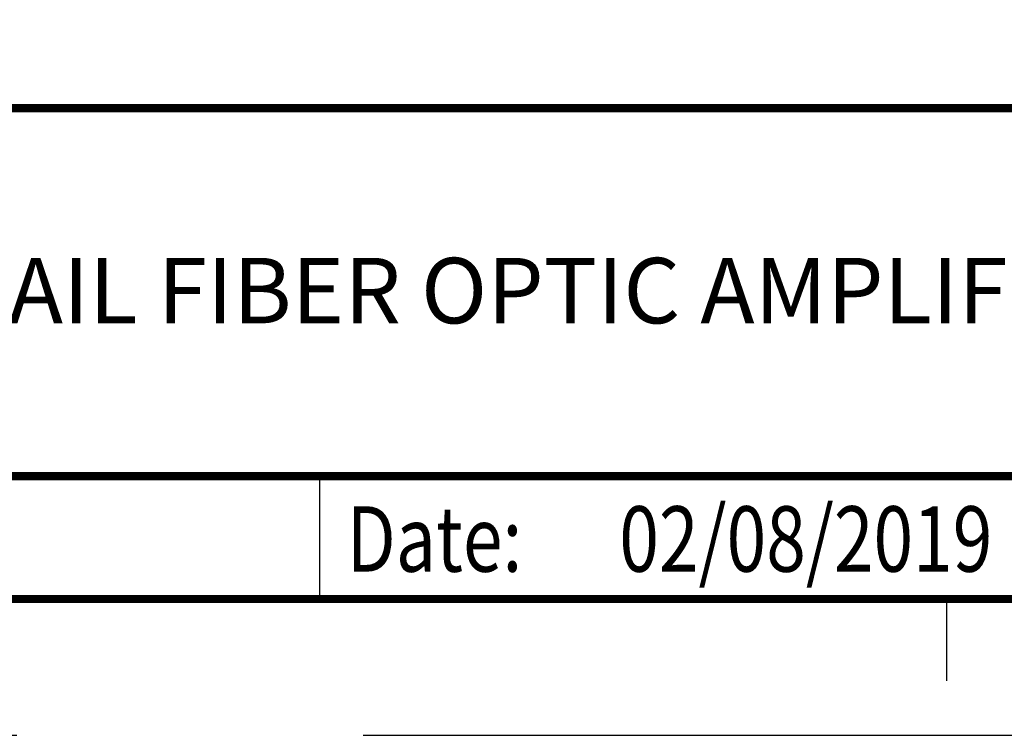
# Model space of a CAD drawing. Units: inches. Extents: x 0 to 17, y 0 to 11.
# Drawn here: x 10.8 to 12.6, y 0 to 1.3 of the extents above; entities that cross this region are included whole.
import ezdxf
from ezdxf.enums import TextEntityAlignment as Align

# ---------------------------------------------------------------- set-up
doc = ezdxf.new("R2010")
doc.units = ezdxf.units.IN
doc.header["$MEASUREMENT"] = 0
doc.linetypes.add('HIDDEN', pattern=[1.905, 1.27, -0.635])
doc.layers.add('BORDER', color=1, linetype='Continuous')
doc.styles.add('ROMAND', font='romand')

# ---------------------------------------------------------------- blocks, each defined once
blk = doc.blocks.new('b_size_h_rev1')
for p, q in [((11.35, 0.475), (11.35, 0.25)), ((12.5, 0.25), (12.5, 0.1))]:
    blk.add_line(p, q)
at = {"const_width": 0.015}
for points in [[(0.25, 10.75), (16.75, 10.75), (16.75, 0.25), (0.25, 0.25), (0.25, 10.75)], [(9.05, 1.15), (16.75, 1.15)], [(9.05, 0.475), (13.65, 0.475)]]:
    blk.add_lwpolyline(points, dxfattribs=at)
at = {"layer": 'BORDER', "linetype": 'HIDDEN'}
blk.add_line((0, 0), (17, 0), dxfattribs=at)
at = {"width": 0.8}
blk.add_text('Date:', height=0.12, dxfattribs=at).set_placement((11.4, 0.3))
at = {"style": 'ROMAND', "flags": 8}
for tag, height, p in [('SAP_DOC_DESCRIPTION', 0.12, (11.35, 0.95)), ('SAP_DOC_NUMBER', 0.175, (15.25, 0.475)), ('SZ', 0.175, (13.85, 0.35)), ('SAP_DOC_VERSION', 0.175, (16.55, 0.35))]:
    blk.add_attdef(tag, text='', height=height, dxfattribs=at).set_placement(p, align=Align.CENTER)
at = {"width": 0.8, "flags": 8}
for tag, height, p in [('SHT', 0.1, (14.775, 0.975)), ('TSHT', 0.1, (16.175, 0.975)), ('LINE2_DOC_DESC', 0.12, (11.35, 0.75)), ('LINE3_DOC_DESC', 0.12, (11.35, 0.55))]:
    blk.add_attdef(tag, text='', height=height, dxfattribs=at).set_placement(p, align=Align.CENTER)
for tag, p in [('SAP_DOC_USER', (9.95, 0.3)), ('SAP_DOC_DATE', (11.9, 0.3))]:
    blk.add_attdef(tag, p, '', height=0.12, dxfattribs=at)

msp = doc.modelspace()

# ---------------------------------------------------------------- block references
ref = msp.add_blockref('b_size_h_rev1', (0.005865, -0.003972))
ref.add_attrib('SAP_DOC_DATE', '02/08/2019', (11.905865, 0.296028), dxfattribs={"height": 0.12, "width": 0.8})
ref.add_attrib('SAP_DOC_DESCRIPTION', '46DFA DIN RAIL FIBER OPTIC AMPLIFIER', dxfattribs={"height": 0.12, "style": 'ROMAND'}).set_placement((11.355865, 0.751439), align=Align.CENTER)

doc.saveas('drawing.dxf')
